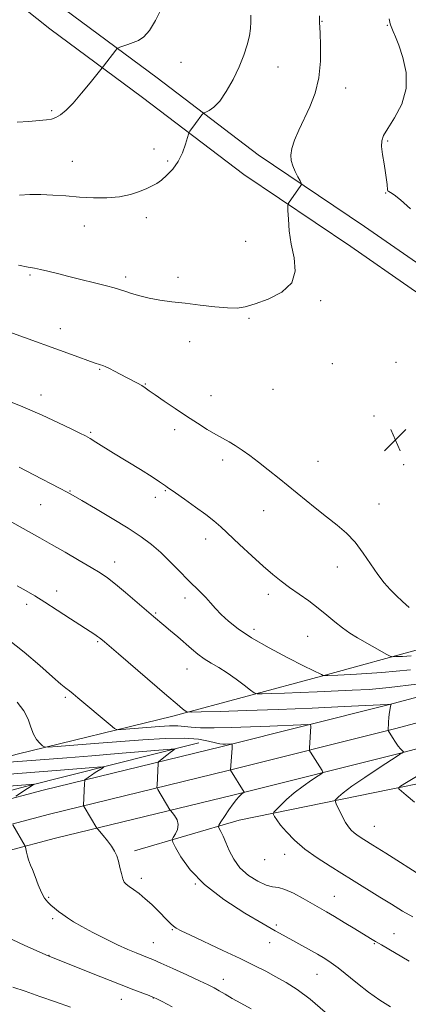
# Model space of a CAD drawing. Extents: x 2197300 to 2200200, y 347300 to 350200.
# Drawn here: x 2197729 to 2197869, y 348595 to 348951 of the extents above; entities that cross this region are included whole.
import ezdxf

# ---------------------------------------------------------------- set-up
doc = ezdxf.new("R2010")
doc.units = 0
doc.header["$MEASUREMENT"] = 0
for name, color, linetype, lineweight in [('DTM HARD BREAKLINE', 7, 'Continuous', 0), ('DTM SPOT ELEVATION', 2, 'Continuous', 13), ('INDEX CONTOUR', 41, 'Continuous', 13), ('INTERMEDIATE CONTOUR', 44, 'Continuous', 0), ('SPOT ELEVATION', 7, 'Continuous', 0)]:
    doc.layers.add(name, color=color, linetype=linetype, lineweight=lineweight)

# ---------------------------------------------------------------- blocks, each defined once
blk = doc.blocks.new('SPOT')
at = {"layer": 'SPOT ELEVATION'}
for p, q in [((-3.91, -3.91), (3.82, 3.81)), ((-1.65, 3.77), (1.72, -3.93))]:
    blk.add_line(p, q, dxfattribs=at)

msp = doc.modelspace()

# ---------------------------------------------------------------- linework, layer by layer
at = {"layer": 'DTM HARD BREAKLINE'}
for points in [[(2198018.35, 348751.25, 1243.87), (2198008.79, 348767.42, 1245.53), (2197997.36, 348779.42, 1247), (2197977.24, 348795.32, 1247.96), (2197945.88, 348815.31, 1250.39), (2197922.23, 348829.18, 1251.67), (2197897.41, 348846.15, 1251.74), (2197874.95, 348861.34, 1252.44), (2197853.1, 348876.58, 1253.02), (2197814.69, 348902.48, 1254.68), (2197778.21, 348930.3, 1257.11), (2197744.85, 348955.01, 1259.16), (2197715.47, 348978.35, 1261.78), (2197690.51, 348999.21, 1262.3), (2197665.51, 349020.67, 1264.28), (2197641.06, 349035.01, 1264.66)], [(2198010.77, 348746.77, 1243.87), (2198001.72, 348762.08, 1245.53), (2197991.42, 348772.9, 1247), (2197972.13, 348788.14, 1247.96), (2197941.29, 348807.8, 1250.39), (2197917.52, 348821.74, 1251.67), (2197892.46, 348838.87, 1251.74), (2197869.97, 348854.09, 1252.44), (2197848.12, 348869.32, 1253.02), (2197809.56, 348895.33, 1254.68), (2197772.92, 348923.27, 1257.11), (2197739.49, 348948.03, 1259.16), (2197709.91, 348971.53, 1261.78), (2197684.82, 348992.5, 1262.3), (2197660.38, 349013.48, 1264.28), (2197636.61, 349027.42, 1264.66)], [(2197500, 348629.139, 1222.898), (2197549.99, 348639.24, 1225.22), (2197608.78, 348654.31, 1228.61), (2197659.26, 348666.77, 1232.96), (2197727.63, 348685.74, 1239.23), (2197783.87, 348699.52, 1243.59), (2197837.54, 348713.92, 1247.94), (2197875.24, 348724.38, 1251.01), (2197905.91, 348731.61, 1252.67), (2197949.37, 348742.75, 1252.03), (2197989.63, 348752.59, 1249.35)], [(2198334.3, 348750.72, 1216.25), (2198313.13, 348747.47, 1218.11), (2198289.48, 348745.47, 1220.09), (2198261.74, 348745.3, 1222.78), (2198213.2, 348745.65, 1227.64), (2198162.07, 348746.62, 1233.21), (2198117, 348747.63, 1237.95), (2198077, 348746.1, 1240.51), (2198048.37, 348744.64, 1241.66), (2198001.64, 348737.86, 1244.47), (2197953.87, 348727.88, 1246.52), (2197920.4, 348719.3, 1246.01), (2197861.63, 348703.59, 1243.96), (2197801.66, 348688.54, 1239.74), (2197737.06, 348672.77, 1234.87), (2197668, 348654.43, 1229.37), (2197622.12, 348642.66, 1226.17), (2197560.2, 348628.23, 1222.33), (2197500, 348613.917, 1219.285)], [(2198335.93, 348741.86, 1216.45), (2198314.19, 348738.53, 1218.31), (2198289.89, 348736.47, 1220.29), (2198261.73, 348736.3, 1222.98), (2198213.08, 348736.65, 1227.84), (2198161.88, 348737.62, 1233.41), (2198117.07, 348738.63, 1238.15), (2198077.4, 348737.11, 1240.71), (2198049.25, 348735.67, 1241.86), (2198003.21, 348728.99, 1244.67), (2197955.91, 348719.11, 1246.72), (2197922.68, 348710.59, 1246.21), (2197863.89, 348694.88, 1244.16), (2197803.82, 348679.8, 1239.94), (2197739.28, 348664.05, 1235.07), (2197670.27, 348645.72, 1229.57), (2197624.26, 348633.92, 1226.37), (2197562.26, 348619.47, 1222.53), (2197501.55, 348605.03, 1219.46), (2197500, 348604.676, 1219.386)], [(2198337.56, 348733, 1216.25), (2198315.25, 348729.59, 1218.11), (2198290.3, 348727.47, 1220.09), (2198261.72, 348727.3, 1222.78), (2198212.96, 348727.65, 1227.64), (2198161.69, 348728.62, 1233.21), (2198117.14, 348729.63, 1237.95), (2198077.8, 348728.12, 1240.51), (2198050.13, 348726.7, 1241.66), (2198004.78, 348720.12, 1244.47), (2197957.95, 348710.34, 1246.52), (2197924.96, 348701.88, 1246.01), (2197866.15, 348686.17, 1243.96), (2197805.98, 348671.06, 1239.74), (2197741.5, 348655.33, 1234.87), (2197672.54, 348637.01, 1229.37), (2197626.4, 348625.18, 1226.17), (2197564.32, 348610.71, 1222.33), (2197503.59, 348596.26, 1219.26), (2197500, 348595.44, 1219.089)], [(2198135.75, 348505.78, 1250.63), (2198134.16, 348557.61, 1249.86), (2198135.81, 348602.42, 1249.79), (2198134.32, 348636.98, 1248.26), (2198128.4, 348663.82, 1246.79), (2198120.62, 348679.77, 1245.63), (2198099.38, 348700.13, 1245.38), (2198083.98, 348706.43, 1245.12), (2198067.31, 348711.45, 1245.83), (2198039.17, 348708.73, 1247.3), (2197996.96, 348703.99, 1250.11), (2197978.43, 348698.76, 1252.03), (2197951.59, 348692.84, 1251.65), (2197915.16, 348683.66, 1249.6), (2197862.74, 348673.11, 1245.83), (2197807.77, 348661.9, 1240.9), (2197770.08, 348650.8, 1236.42)], [(2197793.24, 348689.82, 1238.66), (2197730.61, 348674.08, 1233.74), (2197657.13, 348654.44, 1227.85), (2197583, 348635.44, 1222.15), (2197513.97, 348620.31, 1218.63), (2197500, 348617.347, 1218.013)]]:
    msp.add_polyline3d(points, dxfattribs=at)
at = {"layer": 'DTM SPOT ELEVATION'}
for p in [(2197837.71, 348950.75, 1253.93), (2197861.35, 348949.32, 1252.09), (2197786.86, 348935.95, 1257.24), (2197821.85, 348934.25, 1255.24), (2197846.3, 348926.66, 1253.36), (2197740.06, 348918.46, 1258.23), (2197777.09, 348904.58, 1256.54), (2197861.5, 348907.49, 1251.83), (2197747.61, 348900.12, 1256.87), (2197782.01, 348900.21, 1256.26), (2197860.72, 348888.72, 1252.08), (2197774.33, 348879.73, 1255.57), (2197751.92, 348876.76, 1255.31), (2197810.23, 348871.23, 1254.69), (2197732.26, 348858.99, 1253.79), (2197766.86, 348858.3, 1254.35), (2197785.68, 348858.18, 1254.44), (2197837.31, 348849.78, 1253.79), (2197811.33, 348843.37, 1253.88), (2197743.29, 348839.6, 1252.6), (2197789.98, 348834.97, 1253.33), (2197841.49, 348826.92, 1253.73), (2197864.43, 348827.42, 1253.24), (2197757.42, 348824.92, 1251.88), (2197773.99, 348819.6, 1252.08), (2197736.28, 348815.59, 1250.59), (2197820.07, 348817.63, 1253.49), (2197797.61, 348815.34, 1252.73), (2197856.48, 348808.03, 1253.12), (2197754.21, 348802.1, 1250.18), (2197784.48, 348803.11, 1251.59), (2197801.87, 348792.13, 1251.57), (2197836.32, 348791.61, 1252.77), (2197867.2, 348790.5, 1253.35), (2197746.67, 348780.97, 1248.09), (2197781.1, 348781.01, 1249.88), (2197777.54, 348778.65, 1249.51), (2197736.09, 348775.96, 1247.1), (2197816.64, 348773.78, 1251.29), (2197858.35, 348776.18, 1252.82), (2197795.7, 348763.57, 1249.4), (2197762.85, 348755.21, 1246.61), (2197843.31, 348753.4, 1251.35), (2197741.86, 348744.73, 1244.57), (2197788.24, 348742.18, 1247.5), (2197818.34, 348743.53, 1249.47), (2197731.13, 348739.99, 1243.56), (2197777.72, 348736.75, 1246.17), (2197813.15, 348730.86, 1248.5), (2197756.73, 348726.41, 1243.84), (2197832.58, 348728.31, 1249.06), (2197789.03, 348716.6, 1245.2), (2197745, 348706.33, 1241.74), (2197856.63, 348659.63, 1244.81), (2197824.26, 348649.49, 1241.35), (2197817, 348647.65, 1241.39), (2197772.52, 348640.91, 1236.46), (2197791.96, 348638.79, 1238), (2197739.07, 348634.02, 1234.17), (2197842.14, 348634.33, 1240.82), (2197740.51, 348626.25, 1233.71), (2197821.31, 348623.98, 1238.28), (2197783.67, 348622.24, 1235.87), (2197863.74, 348620.81, 1240.81), (2197776.83, 348617.56, 1234.9), (2197818.79, 348617.64, 1237.38), (2197856.69, 348617.2, 1239.88), (2197739.09, 348613, 1232.04), (2197835.94, 348606.19, 1237.14), (2197802.06, 348604.38, 1234.65), (2197765.31, 348597.11, 1231.25), (2197776.79, 348597.56, 1231.95)]:
    msp.add_point(p, dxfattribs=at)
at = {"layer": 'INDEX CONTOUR'}
for points in [[(2197722.015, 348814.462, 1250), (2197729.638, 348811.38, 1250), (2197736.648, 348808.328, 1250), (2197742.598, 348805.576, 1250), (2197747.182, 348803.376, 1250), (2197750.256, 348801.88, 1250), (2197752.328, 348800.826, 1250), (2197754.067, 348799.848, 1250), (2197756.09, 348798.616, 1250), (2197762.441, 348794.649, 1250), (2197772.199, 348788.636, 1250), (2197776.418, 348786.002, 1250), (2197779.073, 348784.273, 1250), (2197780.469, 348783.291, 1250), (2197781.183, 348782.743, 1250), (2197781.788, 348782.302, 1250), (2197784.84, 348780.204, 1250), (2197788.129, 348777.918, 1250), (2197792.058, 348775.132, 1250), (2197795.758, 348772.413, 1250), (2197798.63, 348770.135, 1250), (2197801.161, 348767.913, 1250), (2197807.986, 348761.555, 1250), (2197812.351, 348757.52, 1250), (2197816.518, 348753.747, 1250), (2197819.988, 348750.737, 1250), (2197823.02, 348748.291, 1250), (2197826.058, 348746.033, 1250), (2197832.97, 348741.163, 1250), (2197836.405, 348738.598, 1250), (2197839.522, 348736.033, 1250), (2197842.377, 348733.589, 1250), (2197845.097, 348731.391, 1250), (2197847.795, 348729.519, 1250), (2197850.549, 348727.856, 1250), (2197861.222, 348721.853, 1250), (2197862.423, 348721.212, 1250), (2197863.293, 348720.995, 1250), (2197864.579, 348721.016, 1250), (2197866.842, 348721.125, 1250), (2197869.901, 348721.324, 1250)], [(2197727.616, 348704.508, 1240), (2197730.087, 348701.442, 1240), (2197731.652, 348698.358, 1240), (2197732.635, 348695.466, 1240), (2197733.512, 348692.977, 1240), (2197734.63, 348691.059, 1240), (2197735.821, 348689.694, 1240), (2197736.795, 348688.821, 1240), (2197737.501, 348688.378, 1240), (2197738.862, 348688.3, 1240), (2197742.045, 348688.519, 1240), (2197755.625, 348689.576, 1240), (2197773.069, 348690.958, 1240), (2197781.131, 348691.455, 1240), (2197787.948, 348691.559, 1240), (2197793.089, 348691.152, 1240), (2197796.735, 348690.467, 1240), (2197799.22, 348689.821, 1240), (2197800.873, 348689.463, 1240), (2197801.983, 348689.347, 1240), (2197802.834, 348689.355, 1240), (2197804.928, 348689.447, 1240), (2197805.224, 348689.404, 1240), (2197805.306, 348689.007, 1240), (2197805.243, 348687.915, 1240), (2197804.676, 348680.038, 1240), (2197804.704, 348679.976, 1240), (2197809.664, 348672.009, 1240), (2197809.622, 348671.953, 1240), (2197809.191, 348671.66, 1240), (2197808.788, 348671.359, 1240), (2197808.28, 348670.931, 1240), (2197807.667, 348670.325, 1240), (2197806.845, 348669.357, 1240), (2197805.688, 348667.808, 1240), (2197804.153, 348665.597, 1240), (2197802.539, 348663.199, 1240), (2197801.229, 348661.226, 1240), (2197800.52, 348660.101, 1240), (2197800.368, 348659.484, 1240), (2197800.643, 348658.846, 1240), (2197801.226, 348657.743, 1240), (2197802.051, 348656.06, 1240), (2197803.064, 348653.765, 1240), (2197804.264, 348650.896, 1240), (2197805.862, 348647.738, 1240), (2197808.12, 348644.645, 1240), (2197811.158, 348641.938, 1240), (2197814.509, 348639.812, 1240), (2197817.567, 348638.429, 1240), (2197819.921, 348637.821, 1240), (2197821.983, 348637.503, 1240), (2197824.365, 348636.858, 1240), (2197827.485, 348635.452, 1240), (2197830.965, 348633.579, 1240), (2197839.366, 348628.78, 1240), (2197842.214, 348627.102, 1240), (2197845.811, 348624.928, 1240), (2197849.637, 348622.586, 1240), (2197855.257, 348619.123, 1240), (2197857.087, 348618.014, 1240), (2197859.22, 348616.76, 1240), (2197869.277, 348610.95, 1240)], [(2197726.118, 348601.543, 1230), (2197730.491, 348600.017, 1230), (2197735.878, 348598.154, 1230), (2197741.54, 348596.174, 1230), (2197746.87, 348594.259, 1230)]]:
    msp.add_polyline3d(points, dxfattribs=at)
at = {"layer": 'INTERMEDIATE CONTOUR'}
for points in [[(2197727.666, 348914.339, 1258), (2197731.847, 348914.571, 1258), (2197735.551, 348914.842, 1258), (2197738.196, 348915.081, 1258), (2197740.052, 348915.403, 1258), (2197741.602, 348915.974, 1258), (2197743.277, 348916.968, 1258), (2197745.297, 348918.625, 1258), (2197747.829, 348921.195, 1258), (2197750.905, 348924.733, 1258), (2197754.005, 348928.507, 1258), (2197758.794, 348934.525, 1258), (2197763.228, 348940.365, 1258), (2197763.615, 348940.844, 1258), (2197763.999, 348941.105, 1258), (2197764.707, 348941.372, 1258), (2197767.67, 348942.417, 1258), (2197769.562, 348943.1, 1258), (2197771.472, 348943.887, 1258), (2197773.415, 348945.181, 1258), (2197775.456, 348947.478, 1258), (2197777.605, 348951.041, 1258), (2197779.657, 348955.192, 1258)], [(2197728.128, 348862.54, 1254), (2197731.565, 348861.889, 1254), (2197733.902, 348861.477, 1254), (2197736.046, 348861.053, 1254), (2197738.754, 348860.415, 1254), (2197742.184, 348859.549, 1254), (2197746.344, 348858.488, 1254), (2197759.89, 348855.09, 1254), (2197762.639, 348854.373, 1254), (2197764.604, 348853.807, 1254), (2197766.505, 348853.189, 1254), (2197768.924, 348852.377, 1254), (2197771.903, 348851.469, 1254), (2197775.347, 348850.621, 1254), (2197779.191, 348849.946, 1254), (2197783.497, 348849.375, 1254), (2197788.361, 348848.794, 1254), (2197793.743, 348848.133, 1254), (2197799.072, 348847.516, 1254), (2197803.648, 348847.109, 1254), (2197807.053, 348847.068, 1254), (2197810.024, 348847.513, 1254), (2197813.582, 348848.553, 1254), (2197818.337, 348850.291, 1254), (2197823.242, 348852.808, 1254), (2197826.836, 348856.18, 1254), (2197828.086, 348860.408, 1254), (2197827.659, 348865.204, 1254), (2197826.648, 348870.204, 1254), (2197825.938, 348875.028, 1254), (2197825.587, 348879.219, 1254), (2197825.444, 348882.303, 1254), (2197825.402, 348883.998, 1254), (2197825.508, 348884.796, 1254), (2197825.86, 348885.379, 1254), (2197829.003, 348889.808, 1254), (2197830.084, 348891.375, 1254), (2197830.301, 348891.767, 1254), (2197830.229, 348892.198, 1254), (2197829.808, 348893.039, 1254), (2197829.026, 348894.54, 1254), (2197828.077, 348896.478, 1254), (2197827.2, 348898.512, 1254), (2197826.615, 348900.41, 1254), (2197826.462, 348902.383, 1254), (2197826.856, 348904.753, 1254), (2197827.871, 348907.767, 1254), (2197829.399, 348911.373, 1254), (2197833.351, 348919.895, 1254), (2197835.253, 348924.805, 1254), (2197836.624, 348930.297, 1254), (2197837.211, 348936.309, 1254), (2197837.238, 348942.061, 1254), (2197837.044, 348946.588, 1254), (2197836.858, 348950.388, 1254), (2197836.831, 348952.759, 1254)], [(2197728.456, 348887.948, 1256), (2197732.186, 348888.081, 1256), (2197736.199, 348888.126, 1256), (2197740.584, 348887.943, 1256), (2197745.279, 348887.603, 1256), (2197750.189, 348887.232, 1256), (2197755.192, 348886.958, 1256), (2197760.071, 348886.927, 1256), (2197764.589, 348887.289, 1256), (2197768.538, 348888.124, 1256), (2197771.845, 348889.228, 1256), (2197774.47, 348890.325, 1256), (2197776.444, 348891.236, 1256), (2197778.078, 348892.15, 1256), (2197779.76, 348893.354, 1256), (2197781.756, 348895.079, 1256), (2197783.879, 348897.341, 1256), (2197785.826, 348900.105, 1256), (2197787.349, 348903.245, 1256), (2197788.439, 348906.285, 1256), (2197789.518, 348909.979, 1256), (2197789.753, 348910.6, 1256), (2197790.047, 348911.052, 1256), (2197792.088, 348913.865, 1256), (2197794.395, 348916.956, 1256), (2197794.766, 348917.417, 1256), (2197795.126, 348917.674, 1256), (2197795.784, 348917.95, 1256), (2197796.983, 348918.494, 1256), (2197798.687, 348919.679, 1256), (2197800.798, 348921.907, 1256), (2197803.185, 348925.41, 1256), (2197805.604, 348929.739, 1256), (2197807.78, 348934.273, 1256), (2197809.492, 348938.485, 1256), (2197810.722, 348942.231, 1256), (2197811.504, 348945.459, 1256), (2197811.893, 348948.17, 1256), (2197812.027, 348950.59, 1256), (2197812.063, 348952.992, 1256)], [(2197869.658, 348882.946, 1252), (2197866.115, 348886.21, 1252), (2197863.773, 348888.08, 1252), (2197862.474, 348888.893, 1252), (2197861.839, 348889.182, 1252), (2197861.534, 348889.416, 1252), (2197861.402, 348889.813, 1252), (2197861.227, 348891.71, 1252), (2197861.022, 348893.489, 1252), (2197860.665, 348895.986, 1252), (2197860.146, 348899.192, 1252), (2197859.617, 348902.587, 1252), (2197859.269, 348905.519, 1252), (2197859.305, 348907.592, 1252), (2197859.968, 348909.445, 1252), (2197861.517, 348911.97, 1252), (2197863.986, 348915.836, 1252), (2197866.554, 348920.813, 1252), (2197868.184, 348926.443, 1252), (2197868.148, 348932.248, 1252), (2197866.959, 348937.671, 1252), (2197865.439, 348942.133, 1252), (2197864.257, 348945.214, 1252), (2197863.471, 348947.129, 1252), (2197862.702, 348948.917, 1252), (2197862.472, 348949.549, 1252), (2197862.39, 348949.823, 1252), (2197862.265, 348950.412, 1252), (2197862.059, 348951.633, 1252)], [(2197723.277, 348838.997, 1252), (2197749.872, 348829.274, 1252), (2197753.224, 348828.074, 1252), (2197755.453, 348827.301, 1252), (2197757.782, 348826.548, 1252), (2197758.626, 348826.26, 1252), (2197759.613, 348825.856, 1252), (2197760.95, 348825.213, 1252), (2197762.769, 348824.259, 1252), (2197767.12, 348821.921, 1252), (2197771.056, 348819.87, 1252), (2197772.616, 348819.015, 1252), (2197773.913, 348818.21, 1252), (2197775.375, 348817.198, 1252), (2197777.528, 348815.668, 1252), (2197780.728, 348813.423, 1252), (2197784.651, 348810.725, 1252), (2197788.8, 348807.946, 1252), (2197792.746, 348805.404, 1252), (2197796.311, 348803.2, 1252), (2197799.385, 348801.381, 1252), (2197804.156, 348798.681, 1252), (2197806.382, 348797.34, 1252), (2197808.853, 348795.704, 1252), (2197811.652, 348793.708, 1252), (2197814.814, 348791.325, 1252), (2197818.361, 348788.546, 1252), (2197822.255, 348785.424, 1252), (2197835.241, 348774.892, 1252), (2197839.414, 348771.561, 1252), (2197843.178, 348768.576, 1252), (2197846.576, 348765.641, 1252), (2197849.708, 348762.362, 1252), (2197852.65, 348758.5, 1252), (2197857.917, 348750.724, 1252), (2197860.212, 348747.75, 1252), (2197862.388, 348745.33, 1252), (2197864.582, 348743.131, 1252), (2197866.88, 348740.909, 1252), (2197869.179, 348738.78, 1252)], [(2197728.418, 348789.552, 1248), (2197733.68, 348786.783, 1248), (2197742.971, 348781.922, 1248), (2197745.671, 348780.488, 1248), (2197747.906, 348779.241, 1248), (2197751.036, 348777.429, 1248), (2197755.989, 348774.535, 1248), (2197761.966, 348770.982, 1248), (2197767.739, 348767.426, 1248), (2197772.372, 348764.351, 1248), (2197776.11, 348761.546, 1248), (2197779.493, 348758.626, 1248), (2197782.928, 348755.336, 1248), (2197786.289, 348751.947, 1248), (2197789.318, 348748.856, 1248), (2197793.912, 348744.288, 1248), (2197795.736, 348742.403, 1248), (2197797.467, 348740.476, 1248), (2197799.281, 348738.427, 1248), (2197801.359, 348736.217, 1248), (2197803.928, 348733.791, 1248), (2197807.408, 348731.041, 1248), (2197812.268, 348727.842, 1248), (2197818.651, 348724.197, 1248), (2197825.412, 348720.613, 1248), (2197831.079, 348717.722, 1248), (2197834.561, 348715.979, 1248), (2197837.536, 348714.529, 1248), (2197838.11, 348714.219, 1248), (2197838.42, 348714.161, 1248), (2197839.809, 348714.196, 1248), (2197843.469, 348714.354, 1248), (2197850.211, 348714.68, 1248), (2197859.329, 348715.272, 1248), (2197869.737, 348716.244, 1248)], [(2197713.497, 348776.378, 1246), (2197735.778, 348763.938, 1246), (2197739.999, 348761.552, 1246), (2197744.925, 348758.745, 1246), (2197749.99, 348755.831, 1246), (2197754.399, 348753.259, 1246), (2197757.632, 348751.298, 1246), (2197760.261, 348749.504, 1246), (2197763.129, 348747.257, 1246), (2197766.811, 348744.162, 1246), (2197774.326, 348737.678, 1246), (2197776.842, 348735.538, 1246), (2197780.625, 348732.395, 1246), (2197782.975, 348730.415, 1246), (2197785.627, 348728.153, 1246), (2197790.665, 348723.804, 1246), (2197792.927, 348721.944, 1246), (2197795.243, 348720.257, 1246), (2197797.771, 348718.677, 1246), (2197800.538, 348717.037, 1246), (2197803.543, 348715.137, 1246), (2197806.703, 348712.894, 1246), (2197809.633, 348710.657, 1246), (2197811.869, 348708.885, 1246), (2197813.186, 348707.911, 1246), (2197814.303, 348707.57, 1246), (2197816.179, 348707.567, 1246), (2197819.546, 348707.661, 1246), (2197824.234, 348707.806, 1246), (2197829.849, 348708.007, 1246), (2197836.007, 348708.264, 1246), (2197848.625, 348708.843, 1246), (2197854.752, 348709.168, 1246), (2197862.005, 348709.803, 1246), (2197871.945, 348711.089, 1246)], [(2197727.595, 348746.666, 1244), (2197730.873, 348744.828, 1244), (2197733.979, 348743.008, 1244), (2197737.595, 348740.771, 1244), (2197742.137, 348737.855, 1244), (2197746.954, 348734.712, 1244), (2197755.668, 348728.984, 1244), (2197756.663, 348728.307, 1244), (2197757.33, 348727.819, 1244), (2197757.856, 348727.402, 1244), (2197759.158, 348726.333, 1244), (2197760.854, 348724.908, 1244), (2197764.245, 348722.002, 1244), (2197781.699, 348706.935, 1244), (2197785.377, 348703.799, 1244), (2197787.366, 348702.136, 1244), (2197788.304, 348701.376, 1244), (2197788.937, 348701.031, 1244), (2197790.456, 348700.938, 1244), (2197794.157, 348701.019, 1244), (2197800.995, 348701.209, 1244), (2197810.516, 348701.503, 1244), (2197821.919, 348701.912, 1244), (2197834.224, 348702.425, 1244), (2197845.739, 348702.948, 1244), (2197861.386, 348703.7, 1244), (2197861.832, 348703.737, 1244), (2197862.598, 348703.865, 1244), (2197862.72, 348703.875, 1244), (2197862.736, 348703.794, 1244), (2197862.512, 348703.079, 1244), (2197862.32, 348702.247, 1244), (2197862.12, 348700.933, 1244), (2197861.94, 348699.11, 1244), (2197861.794, 348697.16, 1244), (2197861.624, 348694.34, 1244), (2197861.644, 348694.26, 1244), (2197863.265, 348691.724, 1244), (2197864.306, 348690.142, 1244), (2197865.314, 348688.69, 1244), (2197866.107, 348687.673, 1244), (2197866.671, 348687.055, 1244), (2197867.214, 348686.545, 1244), (2197867.248, 348686.47, 1244), (2197867.164, 348686.422, 1244), (2197866.561, 348686.164, 1244), (2197866.253, 348685.987, 1244), (2197865.233, 348685.33, 1244), (2197858.398, 348680.837, 1244), (2197853.2, 348677.365, 1244), (2197848.525, 348674.137, 1244), (2197845.43, 348671.822, 1244), (2197843.722, 348670.366, 1244), (2197842.893, 348669.54, 1244), (2197842.526, 348669.07, 1244), (2197842.562, 348668.534, 1244), (2197843.031, 348667.474, 1244), (2197843.922, 348665.599, 1244), (2197845.062, 348663.292, 1244), (2197846.237, 348661.101, 1244), (2197847.289, 348659.449, 1244), (2197848.297, 348658.245, 1244), (2197849.401, 348657.27, 1244), (2197850.792, 348656.279, 1244), (2197852.889, 348654.934, 1244), (2197856.162, 348652.872, 1244), (2197860.802, 348649.92, 1244), (2197874.37, 348641.257, 1244)], [(2197724.342, 348727.231, 1242), (2197730.2, 348722.592, 1242), (2197735.789, 348717.77, 1242), (2197740.357, 348713.717, 1242), (2197743.378, 348711.12, 1242), (2197745.238, 348709.63, 1242), (2197746.548, 348708.629, 1242), (2197747.872, 348707.567, 1242), (2197749.568, 348706.147, 1242), (2197761.211, 348696.308, 1242), (2197762.797, 348695.038, 1242), (2197763.869, 348694.607, 1242), (2197765.346, 348694.648, 1242), (2197779.086, 348695.728, 1242), (2197782.657, 348695.949, 1242), (2197785.676, 348695.994, 1242), (2197788.072, 348695.818, 1242), (2197790.521, 348695.536, 1242), (2197793.885, 348695.311, 1242), (2197798.796, 348695.268, 1242), (2197804.964, 348695.389, 1242), (2197811.865, 348695.621, 1242), (2197818.915, 348695.909, 1242), (2197830.072, 348696.422, 1242), (2197832.677, 348696.519, 1242), (2197833.623, 348696.366, 1242), (2197833.721, 348695.831, 1242), (2197833.193, 348687.966, 1242), (2197833.173, 348687.376, 1242), (2197833.266, 348686.997, 1242), (2197833.551, 348686.508, 1242), (2197837.768, 348679.833, 1242), (2197838.006, 348679.309, 1242), (2197837.636, 348678.815, 1242), (2197836.344, 348677.93, 1242), (2197833.958, 348676.346, 1242), (2197830.9, 348674.215, 1242), (2197827.736, 348671.807, 1242), (2197824.956, 348669.39, 1242), (2197822.743, 348667.24, 1242), (2197821.203, 348665.638, 1242), (2197820.39, 348664.748, 1242), (2197820.151, 348664.292, 1242), (2197820.282, 348663.878, 1242), (2197820.647, 348663.158, 1242), (2197821.394, 348661.956, 1242), (2197822.74, 348660.14, 1242), (2197824.865, 348657.642, 1242), (2197827.803, 348654.656, 1242), (2197831.551, 348651.442, 1242), (2197836.006, 348648.245, 1242), (2197840.671, 348645.252, 1242), (2197844.949, 348642.637, 1242), (2197848.44, 348640.485, 1242), (2197858.654, 348634.075, 1242), (2197862.826, 348631.494, 1242), (2197866.866, 348629.036, 1242), (2197870.508, 348626.917, 1242)], [(2197716.564, 348682.202, 1238), (2197745.554, 348684.469, 1238), (2197754.619, 348685.194, 1238), (2197764.139, 348685.975, 1238), (2197783.289, 348687.574, 1238), (2197784.578, 348687.65, 1238), (2197784.608, 348687.566, 1238), (2197784.288, 348687.361, 1238), (2197783.736, 348686.978, 1238), (2197782.874, 348686.336, 1238), (2197781.688, 348685.408, 1238), (2197779.392, 348683.563, 1238), (2197778.819, 348683.079, 1238), (2197778.601, 348682.758, 1238), (2197778.552, 348682.324, 1238), (2197778.161, 348674.507, 1238), (2197778.136, 348673.798, 1238), (2197778.204, 348673.41, 1238), (2197778.421, 348673.011, 1238), (2197782.821, 348665.656, 1238), (2197783.132, 348665.224, 1238), (2197783.646, 348664.607, 1238), (2197784.509, 348663.523, 1238), (2197785.389, 348662.041, 1238), (2197785.829, 348660.32, 1238), (2197785.528, 348658.532, 1238), (2197784.774, 348656.902, 1238), (2197784.004, 348655.669, 1238), (2197783.613, 348654.899, 1238), (2197783.82, 348653.964, 1238), (2197784.804, 348652.061, 1238), (2197786.782, 348648.615, 1238), (2197790.137, 348643.958, 1238), (2197795.289, 348638.647, 1238), (2197802.319, 348633.242, 1238), (2197809.933, 348628.307, 1238), (2197816.495, 348624.405, 1238), (2197820.841, 348621.891, 1238), (2197823.695, 348620.279, 1238), (2197832.911, 348615.204, 1238), (2197836.152, 348613.387, 1238), (2197838.753, 348611.865, 1238), (2197841.062, 348610.351, 1238), (2197843.61, 348608.439, 1238), (2197850.529, 348602.819, 1238), (2197854.559, 348599.712, 1238), (2197858.647, 348596.842, 1238), (2197862.516, 348594.331, 1238)], [(2197698.571, 348676.453, 1236), (2197743.347, 348679.976, 1236), (2197756.621, 348681.078, 1236), (2197758.527, 348681.22, 1236), (2197759.002, 348681.131, 1236), (2197758.45, 348680.734, 1236), (2197755.82, 348679.085, 1236), (2197754.445, 348678.192, 1236), (2197753.422, 348677.488, 1236), (2197752.747, 348676.987, 1236), (2197752.343, 348676.667, 1236), (2197752.134, 348676.453, 1236), (2197752.043, 348676.067, 1236), (2197751.992, 348675.179, 1236), (2197751.621, 348667.369, 1236), (2197751.633, 348667.111, 1236), (2197751.792, 348666.759, 1236), (2197756.445, 348659.026, 1236), (2197756.745, 348658.648, 1236), (2197758.685, 348656.335, 1236), (2197760.22, 348654.43, 1236), (2197761.684, 348652.46, 1236), (2197762.791, 348650.678, 1236), (2197763.593, 348648.95, 1236), (2197764.216, 348647.037, 1236), (2197764.772, 348644.81, 1236), (2197765.288, 348642.566, 1236), (2197765.777, 348640.704, 1236), (2197766.281, 348639.498, 1236), (2197766.97, 348638.691, 1236), (2197768.042, 348637.897, 1236), (2197769.639, 348636.794, 1236), (2197771.654, 348635.322, 1236), (2197773.924, 348633.485, 1236), (2197776.277, 348631.336, 1236), (2197778.524, 348629.116, 1236), (2197781.978, 348625.555, 1236), (2197783.139, 348624.397, 1236), (2197784.102, 348623.533, 1236), (2197785.124, 348622.807, 1236), (2197786.895, 348621.854, 1236), (2197790.214, 348620.262, 1236), (2197801.946, 348614.777, 1236), (2197808.179, 348611.826, 1236), (2197813.269, 348609.339, 1236), (2197817.408, 348607.23, 1236), (2197821.084, 348605.28, 1236), (2197824.754, 348603.236, 1236), (2197828.768, 348600.684, 1236), (2197833.449, 348597.17, 1236), (2197838.89, 348592.509, 1236)], [(2197872.425, 348678.085, 1246), (2197868.233, 348675.532, 1246), (2197866.051, 348674.145, 1246), (2197865.379, 348673.517, 1246), (2197865.642, 348673.11, 1246), (2197866.447, 348672.409, 1246), (2197868.131, 348670.987, 1246), (2197871.213, 348668.444, 1246)], [(2197680.58, 348670.702, 1234), (2197733.813, 348674.897, 1234), (2197733.818, 348674.855, 1234), (2197731.405, 348673.316, 1234), (2197727.129, 348670.521, 1234)], [(2197726.05, 348660.162, 1234), (2197730.561, 348652.462, 1234), (2197730.649, 348652.157, 1234), (2197731.072, 348650.272, 1234), (2197731.417, 348648.822, 1234), (2197731.771, 348647.528, 1234), (2197732.103, 348646.618, 1234), (2197732.517, 348645.673, 1234), (2197733.153, 348644.107, 1234), (2197734.099, 348641.554, 1234), (2197735.248, 348638.513, 1234), (2197736.443, 348635.699, 1234), (2197737.566, 348633.658, 1234), (2197738.663, 348632.235, 1234), (2197739.817, 348631.112, 1234), (2197741.101, 348630.018, 1234), (2197742.525, 348628.897, 1234), (2197744.084, 348627.744, 1234), (2197745.832, 348626.533, 1234), (2197748.043, 348625.137, 1234), (2197751.047, 348623.408, 1234), (2197755.018, 348621.276, 1234), (2197759.495, 348618.985, 1234), (2197763.861, 348616.858, 1234), (2197767.604, 348615.156, 1234), (2197770.631, 348613.873, 1234), (2197774.727, 348612.243, 1234), (2197776.643, 348611.449, 1234), (2197779.54, 348610.181, 1234), (2197783.917, 348608.214, 1234), (2197788.949, 348605.924, 1234), (2197793.472, 348603.841, 1234), (2197796.631, 348602.347, 1234), (2197798.796, 348601.249, 1234), (2197800.64, 348600.207, 1234), (2197802.744, 348598.942, 1234), (2197805.308, 348597.416, 1234), (2197808.437, 348595.655, 1234), (2197812.121, 348593.719, 1234)], [(2197725.873, 348618.676, 1232), (2197730.411, 348616.558, 1232), (2197738.84, 348612.783, 1232), (2197739.779, 348612.428, 1232), (2197741.285, 348611.836, 1232), (2197757.855, 348605.244, 1232), (2197764.653, 348602.557, 1232), (2197769.766, 348600.563, 1232), (2197775.35, 348598.432, 1232), (2197776.621, 348597.934, 1232), (2197777.858, 348597.364, 1232), (2197779.988, 348596.291, 1232), (2197783.659, 348594.412, 1232)]]:
    msp.add_polyline3d(points, dxfattribs=at)

# ---------------------------------------------------------------- block references
at = {"layer": 'SPOT ELEVATION'}
msp.add_blockref('SPOT', (2197864.21, 348799.341, 1253.205), dxfattribs=at)

doc.saveas('drawing.dxf')
